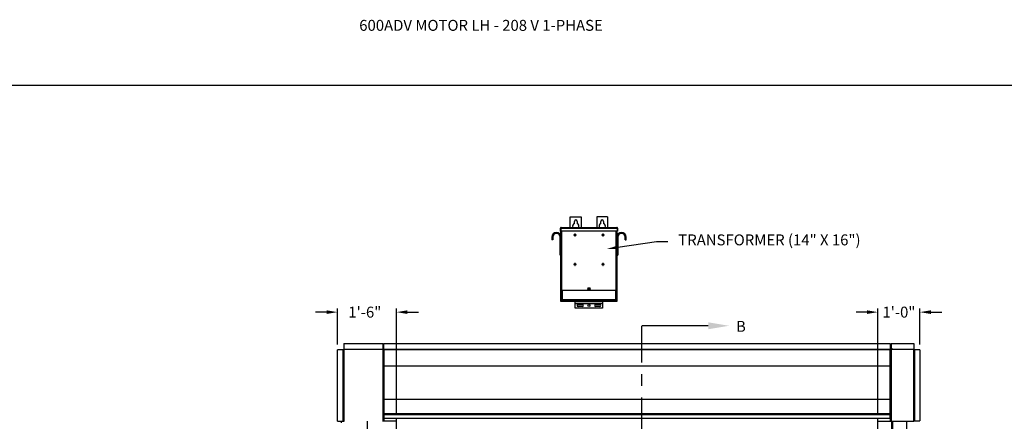
# Model space of a CAD drawing. Units: inches. Extents: x 170 to 312, y 215 to 248.
# Drawn here: x 174 to 182, y 225 to 228 of the extents above; entities that cross this region are included whole.
import ezdxf
from ezdxf import colors
from ezdxf.entities.mleader import LeaderData, LeaderLine
from ezdxf.math import Vec2, Vec3

# ---------------------------------------------------------------- set-up
doc = ezdxf.new("R2010")
doc.units = ezdxf.units.IN
doc.header["$LTSCALE"] = 0.25
doc.header["$MEASUREMENT"] = 0
doc.linetypes.add('CENTER', pattern=[2, 1.25, -0.25, 0.25, -0.25])
for name, color, linetype in [('ANNOTATIONS', 1, 'Continuous'), ('MOTOR LH', 7, 'Continuous'), ('SECTION CUTS', 6, 'CENTER')]:
    doc.layers.add(name, color=color, linetype=linetype)
doc.styles.add('ARIAL', font='arial.ttf', dxfattribs={"height": 0.09375})
doc.styles.get("Standard").update_dxf_attribs({"font": 'romans.shx'})
doc.dimstyles.new('STANDARD$0', dxfattribs={"dimtxt": 0.09375, "dimasz": 0.09375, "dimexe": 0.03125, "dimexo": 0.046875, "dimgap": 0.09, "dimtad": 0, "dimtih": 1, "dimtoh": 1, "dimdec": 4, "dimzin": 0, "dimdsep": 46, "dimtxsty": 'ARIAL', "dimcen": 0.09, "dimadec": 0, "dimazin": 0, "dimtfac": 1, "dimtdec": 4, "dimtofl": 0, "dimtmove": 0, "dimatfit": 1, "dimfxl": 1, "dimtolj": 1, "dimtzin": 0, "dimarcsym": 0})

# ---------------------------------------------------------------- blocks, each defined once
blk = doc.blocks.new('*D82')
at = {"layer": 'ANNOTATIONS', "color": 0, "lineweight": -2, "transparency": 16777216}
for p, q in [((176.491, 225.5472), (176.3973, 225.5472)), ((176.5848, 225.2707), (176.5848, 225.5785)), ((177.0907, 224.6836), (177.0907, 225.5785)), ((177.1845, 225.5472), (177.2782, 225.5472))]:
    blk.add_line(p, q, dxfattribs=at)
at = {"layer": 'ANNOTATIONS', "color": 0, "transparency": 16777216}
for points in [[(176.491, 225.5629), (176.491, 225.5316), (176.5848, 225.5472)], [(177.1845, 225.5629), (177.1845, 225.5316), (177.0907, 225.5472)]]:
    blk.add_solid(points, dxfattribs=at)
at = {"layer": 'defpoints', "color": 0, "transparency": 16777216}
for p in [(176.5848, 225.5472), (176.5848, 225.2238), (177.0907, 224.6367)]:
    blk.add_point(p, dxfattribs=at)
at = {"layer": 'ANNOTATIONS', "color": 0, "transparency": 16777216, "insert": (176.819, 225.5472), "char_height": 0.09375, "attachment_point": 5, "style": 'ARIAL'}
blk.add_mtext('\\A1;1\'-6"', dxfattribs=at)
blk = doc.blocks.new('*D83')
at = {"layer": 'ANNOTATIONS', "color": 0, "lineweight": -2, "transparency": 16777216}
for p, q in [((181.1235, 225.5472), (181.0297, 225.5472)), ((181.2172, 224.6836), (181.2172, 225.5785)), ((181.5774, 225.2711), (181.5774, 225.5785)), ((181.6712, 225.5472), (181.7649, 225.5472))]:
    blk.add_line(p, q, dxfattribs=at)
at = {"layer": 'ANNOTATIONS', "color": 0, "transparency": 16777216}
for points in [[(181.1235, 225.5629), (181.1235, 225.5316), (181.2172, 225.5472)], [(181.6712, 225.5629), (181.6712, 225.5316), (181.5774, 225.5472)]]:
    blk.add_solid(points, dxfattribs=at)
at = {"layer": 'defpoints', "color": 0, "transparency": 16777216}
for p in [(181.2172, 225.5472), (181.5774, 225.2242), (181.2172, 224.6367)]:
    blk.add_point(p, dxfattribs=at)
at = {"layer": 'ANNOTATIONS', "color": 0, "transparency": 16777216, "insert": (181.3973, 225.5472), "char_height": 0.09375, "attachment_point": 5, "style": 'ARIAL'}
blk.add_mtext('\\A1;1\'-0"', dxfattribs=at)

msp = doc.modelspace()

# ---------------------------------------------------------------- linework, layer by layer
at = {"layer": 'defpoints'}
msp.add_lwpolyline([(189.05875, 214.75854), (169.58887, 214.75854), (169.58887, 227.49365), (189.05875, 227.49365)], close=True, dxfattribs=at)
at = {"layer": 'MOTOR LH'}
for p, q in [((178.58029, 226.36472), (178.67404, 226.36472)), ((178.58029, 226.27396), (178.58029, 226.36472)), ((178.67404, 226.36472), (178.67404, 226.27396)), ((178.90061, 226.36472), (178.80686, 226.36472)), ((178.80686, 226.36472), (178.80686, 226.27396)), ((178.90061, 226.36472), (178.90061, 226.27396)), ((178.50239, 226.27396), (178.97851, 226.27396)), ((178.61545, 226.3074), (178.61545, 226.32566)), ((178.63889, 226.32566), (178.63889, 226.3074)), ((178.84201, 226.3074), (178.84201, 226.32566)), ((178.86545, 226.32566), (178.86545, 226.3074)), ((178.43019, 226.19129), (178.42271, 226.19129)), ((178.42271, 226.19129), (178.42271, 226.16754)), ((178.43019, 226.19129), (178.43019, 226.16754)), ((178.49274, 226.03472), (178.49274, 226.19129)), ((178.49274, 226.19129), (178.50021, 226.19129)), ((178.49627, 226.26785), (178.49926, 226.26785)), ((178.49627, 226.24076), (178.49627, 226.26785)), ((178.49926, 226.24076), (178.49627, 226.24076)), ((178.49926, 226.26785), (178.49926, 226.24076)), ((178.4997, 226.26785), (178.98119, 226.26785)), ((178.4997, 226.26785), (178.4997, 226.24076)), ((178.98119, 226.24076), (178.4997, 226.24076)), ((178.50021, 226.26963), (178.50021, 226.27008)), ((178.50021, 225.63816), (178.50021, 226.24076)), ((178.50633, 226.24076), (178.50633, 225.73191)), ((178.61981, 226.20997), (178.61108, 226.20997)), ((178.61108, 226.20997), (178.61108, 226.20698)), ((178.61108, 226.20698), (178.61981, 226.20698)), ((178.61981, 226.2187), (178.61981, 226.20997)), ((178.6228, 226.2187), (178.61981, 226.2187)), ((178.61981, 226.20698), (178.61981, 226.19825)), ((178.61981, 226.19825), (178.6228, 226.19825)), ((178.6228, 226.20997), (178.6228, 226.2187)), ((178.63153, 226.20997), (178.6228, 226.20997)), ((178.6228, 226.19825), (178.6228, 226.20698)), ((178.6228, 226.20698), (178.63153, 226.20698)), ((178.63153, 226.20698), (178.63153, 226.20997)), ((178.8581, 226.20997), (178.84936, 226.20997)), ((178.84936, 226.20997), (178.84936, 226.20698)), ((178.84936, 226.20698), (178.8581, 226.20698)), ((178.86108, 226.2187), (178.8581, 226.2187)), ((178.8581, 226.2187), (178.8581, 226.20997)), ((178.8581, 226.20698), (178.8581, 226.19825)), ((178.8581, 226.19825), (178.86108, 226.19825)), ((178.86108, 226.20997), (178.86108, 226.2187)), ((178.86981, 226.20997), (178.86108, 226.20997)), ((178.86108, 226.20698), (178.86981, 226.20698)), ((178.86108, 226.19825), (178.86108, 226.20698)), ((178.86981, 226.20698), (178.86981, 226.20997)), ((178.97457, 225.73191), (178.97457, 226.24076)), ((178.98068, 226.27008), (178.98068, 226.26963)), ((178.98068, 226.24076), (178.98068, 225.63816)), ((178.98816, 226.19129), (178.98068, 226.19129)), ((178.98119, 226.26785), (178.98119, 226.24076)), ((178.98462, 226.26785), (178.98164, 226.26785)), ((178.98164, 226.26785), (178.98164, 226.24076)), ((178.98164, 226.24076), (178.98462, 226.24076)), ((178.98462, 226.26785), (178.98462, 226.24076)), ((178.98816, 226.19129), (178.98816, 226.03472)), ((179.05071, 226.19129), (179.05818, 226.19129)), ((179.05071, 226.16754), (179.05071, 226.19129)), ((179.05818, 226.16754), (179.05818, 226.19129)), ((178.43019, 226.16754), (178.42271, 226.16754)), ((179.05071, 226.16754), (179.05818, 226.16754)), ((178.50021, 226.03472), (178.49274, 226.03472)), ((178.98068, 226.03472), (178.98816, 226.03472)), ((178.61981, 225.95934), (178.61108, 225.95934)), ((178.61108, 225.95934), (178.61108, 225.95635)), ((178.61108, 225.95635), (178.61981, 225.95635)), ((178.6228, 225.96807), (178.61981, 225.96807)), ((178.61981, 225.96807), (178.61981, 225.95934)), ((178.61981, 225.95635), (178.61981, 225.94762)), ((178.61981, 225.94762), (178.6228, 225.94762)), ((178.6228, 225.95934), (178.6228, 225.96807)), ((178.63153, 225.95934), (178.6228, 225.95934)), ((178.6228, 225.94762), (178.6228, 225.95635)), ((178.6228, 225.95635), (178.63153, 225.95635)), ((178.63153, 225.95635), (178.63153, 225.95934)), ((178.8581, 225.95934), (178.84936, 225.95934)), ((178.84936, 225.95934), (178.84936, 225.95635)), ((178.84936, 225.95635), (178.8581, 225.95635)), ((178.8581, 225.96807), (178.8581, 225.95934)), ((178.86108, 225.96807), (178.8581, 225.96807)), ((178.8581, 225.95635), (178.8581, 225.94762)), ((178.8581, 225.94762), (178.86108, 225.94762)), ((178.86108, 225.95934), (178.86108, 225.96807)), ((178.86981, 225.95934), (178.86108, 225.95934)), ((178.86108, 225.94762), (178.86108, 225.95635)), ((178.86108, 225.95635), (178.86981, 225.95635)), ((178.86981, 225.95635), (178.86981, 225.95934)), ((178.98068, 225.73191), (178.50021, 225.73191)), ((178.5032, 225.73191), (178.5032, 225.63816)), ((178.5032, 225.72651), (178.50546, 225.72651)), ((178.50546, 225.73191), (178.50546, 225.65436)), ((178.50939, 225.73191), (178.50939, 225.65436)), ((178.74631, 225.7534), (178.73459, 225.7534)), ((178.73459, 225.74168), (178.74631, 225.74168)), ((178.97151, 225.65436), (178.97151, 225.73191)), ((178.97544, 225.65436), (178.97544, 225.73191)), ((178.97544, 225.72651), (178.9777, 225.72651)), ((178.9777, 225.63816), (178.9777, 225.73191)), ((178.50021, 225.65379), (178.5032, 225.65379)), ((178.98068, 225.63816), (178.50021, 225.63816)), ((178.50546, 225.65436), (178.97544, 225.65436)), ((178.50607, 225.65004), (178.50607, 225.65239)), ((178.50633, 225.63816), (178.50633, 225.64862)), ((178.50701, 225.65132), (178.50701, 225.65004)), ((178.50845, 225.65044), (178.50845, 225.65436)), ((178.50845, 225.65044), (178.97245, 225.65044)), ((178.51014, 225.64691), (178.51014, 225.64597)), ((178.51014, 225.64691), (178.97076, 225.64691)), ((178.51014, 225.64597), (178.97076, 225.64597)), ((178.53579, 225.65044), (178.53579, 225.64691)), ((178.59442, 225.65004), (178.53579, 225.65004)), ((178.57489, 225.6499), (178.57489, 225.64691)), ((178.57489, 225.6499), (178.68726, 225.6499)), ((178.59442, 225.65044), (178.59442, 225.6499)), ((178.62326, 225.58011), (178.62326, 225.63816)), ((178.85764, 225.61994), (178.62326, 225.61994)), ((178.85764, 225.61905), (178.62326, 225.61905)), ((178.63107, 225.65044), (178.63107, 225.64691)), ((178.6467, 225.61234), (178.68381, 225.61234)), ((178.66772, 225.6499), (178.66772, 225.65044)), ((178.81317, 225.65004), (178.66772, 225.65004)), ((178.68726, 225.64691), (178.68726, 225.6499)), ((178.79364, 225.6499), (178.79364, 225.64691)), ((178.79364, 225.6499), (178.90601, 225.6499)), ((178.79709, 225.61234), (178.8342, 225.61234)), ((178.81317, 225.65044), (178.81317, 225.6499)), ((178.84982, 225.65044), (178.84982, 225.64691)), ((178.85764, 225.63816), (178.85764, 225.58011)), ((178.88647, 225.6499), (178.88647, 225.65044)), ((178.94511, 225.65004), (178.88647, 225.65004)), ((178.90601, 225.64691), (178.90601, 225.6499)), ((178.94511, 225.64691), (178.94511, 225.65044)), ((178.94943, 225.65044), (178.94943, 225.64691)), ((178.94943, 225.64597), (178.94943, 225.63816)), ((178.97076, 225.64691), (178.97076, 225.64597)), ((178.97245, 225.65436), (178.97245, 225.65044)), ((178.97389, 225.65132), (178.97389, 225.65004)), ((178.97457, 225.64862), (178.97457, 225.63816)), ((178.97482, 225.65004), (178.97482, 225.65239)), ((178.9777, 225.65379), (178.98068, 225.65379)), ((178.85764, 225.58011), (178.62326, 225.58011)), ((178.68381, 225.59476), (178.6467, 225.59476)), ((178.8342, 225.59476), (178.79709, 225.59476)), ((176.63844, 225.27751), (176.63844, 224.61339)), ((176.97776, 225.22981), (176.97776, 225.27751)), ((176.98203, 225.22981), (176.98203, 225.27829)), ((181.32167, 225.27829), (181.32167, 225.22981)), ((181.33016, 225.27751), (181.33016, 225.22981)), ((181.52413, 225.27751), (181.52413, 224.61462)), ((176.63593, 225.22384), (176.58477, 225.22384)), ((176.63272, 224.61339), (176.63272, 225.22384)), ((176.63593, 225.22384), (176.63593, 224.61339)), ((176.63673, 225.22384), (176.63673, 224.61339)), ((176.63844, 225.22956), (176.96283, 225.22956)), ((176.97776, 225.22635), (176.63844, 225.22635)), ((176.96283, 225.22635), (176.96283, 225.22981)), ((176.96283, 225.22981), (176.98203, 225.22981)), ((176.97135, 225.22635), (176.97135, 225.22981)), ((176.97776, 224.61088), (176.97776, 225.22635)), ((176.98203, 225.22555), (176.97776, 225.22555)), ((176.98203, 225.23034), (181.32167, 225.23034)), ((176.98203, 225.22688), (181.32167, 225.22688)), ((176.98203, 225.22688), (176.98203, 224.63674)), ((181.3451, 225.22981), (181.32167, 225.22981)), ((181.32167, 224.63674), (181.32167, 225.22688)), ((181.33016, 225.22555), (181.32167, 225.22555)), ((181.52413, 225.22635), (181.33016, 225.22635)), ((181.33016, 225.22635), (181.33016, 224.61169)), ((181.33657, 225.22635), (181.33657, 225.22981)), ((181.3451, 225.22635), (181.3451, 225.22981)), ((181.3451, 225.22956), (181.52413, 225.22956)), ((181.57741, 225.22422), (181.52413, 225.22422)), ((181.52626, 224.61462), (181.52626, 225.22422)), ((181.52946, 225.22422), (181.52946, 224.61462)), ((176.98203, 225.08749), (181.32167, 225.08749)), ((176.98203, 224.80124), (181.32167, 224.80124)), ((176.98203, 224.68019), (176.97776, 224.68019)), ((176.98203, 224.67856), (181.32167, 224.67856)), ((181.33016, 224.68019), (181.32167, 224.68019)), ((181.32167, 224.67809), (181.32379, 224.67809)), ((181.32379, 224.61169), (181.32379, 224.68019)), ((176.58477, 224.61339), (176.63673, 224.61339)), ((176.61881, 224.61339), (176.61602, 224.59759)), ((176.63844, 224.61088), (176.63844, 224.61169)), ((176.63902, 224.61169), (176.63844, 224.61169)), ((176.84347, 220.41698), (176.84347, 224.61169)), ((177.09071, 224.61169), (176.97776, 224.61169)), ((176.98117, 224.62447), (176.98117, 224.6671)), ((176.98117, 224.66043), (176.98203, 224.66043)), ((176.98117, 224.65479), (176.98203, 224.65479)), ((176.98117, 224.64015), (176.98203, 224.64015)), ((176.98117, 224.63115), (176.98414, 224.63115)), ((176.98414, 224.61169), (176.98414, 224.63674)), ((177.09071, 220.41698), (177.09071, 224.63674)), ((181.21721, 220.41698), (181.21721, 224.63674)), ((181.21721, 224.61169), (181.52332, 224.61169)), ((181.32675, 224.65944), (181.32379, 224.65944)), ((181.32675, 224.64773), (181.32379, 224.64773)), ((181.32675, 224.63408), (181.32379, 224.63408)), ((181.32675, 224.63214), (181.32379, 224.63214)), ((181.32675, 224.62447), (181.32675, 224.6671)), ((181.33657, 220.69422), (181.33657, 224.61169)), ((181.3451, 220.69422), (181.3451, 224.61169)), ((181.46446, 220.41698), (181.46446, 224.61169)), ((181.52414, 224.61462), (181.57741, 224.61462))]:
    msp.add_line(p, q, dxfattribs=at)
for centre, radius in [((178.74045, 225.74754), 0.00586), ((178.74045, 225.60355), 0.00879)]:
    msp.add_circle(centre, radius, dxfattribs=at)
for centre, radius, start, end in [((178.62717, 226.28269), 0.02734, 115.376934, 198.621435), ((178.62717, 226.32566), 0.01172, 0, 180), ((178.62717, 226.28269), 0.02734, 341.378539, 64.623033), ((178.85373, 226.28269), 0.02734, 115.376934, 198.621435), ((178.85373, 226.32566), 0.01172, 0, 180), ((178.85373, 226.28269), 0.02734, 341.378539, 64.623033), ((178.46146, 226.19129), 0.03875, 0, 180), ((178.46146, 226.19129), 0.03128, 0, 180), ((179.01943, 226.19129), 0.03875, 0, 180), ((179.01943, 226.19129), 0.03127, 0, 180), ((178.73459, 225.74754), 0.00586, 90, 270), ((178.74631, 225.74754), 0.00586, 270, 90), ((178.51014, 225.65004), 0.00406, 180, 270), ((178.51014, 225.65004), 0.00313, 180, 270), ((178.6467, 225.60355), 0.00879, 90, 270), ((178.68381, 225.60355), 0.00879, 270, 90), ((178.79709, 225.60355), 0.00879, 90, 270), ((178.8342, 225.60355), 0.00879, 270, 90), ((178.97076, 225.65004), 0.00313, 270, 0), ((178.97076, 225.65004), 0.00406, 270, 0), ((176.63844, 225.22384), 0.00251, 90, 180), ((176.63844, 225.22384), 0.00171, 90, 180), ((181.52413, 225.22422), 0.00213, 0, 90), ((181.52413, 225.22422), 0.00133, 0, 90)]:
    msp.add_arc(centre, radius, start, end, dxfattribs=at)
for points, knots in [([(178.50239, 226.27396), (178.50159, 226.27396), (178.50079, 226.2738), (178.49931, 226.27319), (178.49863, 226.27274), (178.4975, 226.2716), (178.49705, 226.27093), (178.49643, 226.26945), (178.49627, 226.26865), (178.49627, 226.26785)], [0, 0, 0, 0, 0.25, 0.25, 0.5, 0.5, 0.75, 0.75, 1, 1, 1, 1]), ([(178.4997, 226.26785), (178.49993, 226.26865), (178.50015, 226.26945), (178.5006, 226.27093), (178.50082, 226.2716), (178.50127, 226.27274), (178.50149, 226.27319), (178.50194, 226.2738), (178.50216, 226.27396), (178.50239, 226.27396)], [0, 0, 0, 0, 0.25, 0.25, 0.5, 0.5, 0.75, 0.75, 1, 1, 1, 1]), ([(178.97851, 226.27396), (178.97874, 226.27396), (178.97896, 226.2738), (178.97941, 226.27319), (178.97963, 226.27274), (178.98008, 226.2716), (178.9803, 226.27093), (178.98075, 226.26945), (178.98097, 226.26865), (178.98119, 226.26785)], [0, 0, 0, 0, 0.25, 0.25, 0.5, 0.5, 0.75, 0.75, 1, 1, 1, 1]), ([(178.98462, 226.26785), (178.98462, 226.26865), (178.98446, 226.26945), (178.98385, 226.27093), (178.9834, 226.2716), (178.98227, 226.27274), (178.98159, 226.27319), (178.98011, 226.2738), (178.97931, 226.27396), (178.97851, 226.27396)], [0, 0, 0, 0, 0.25, 0.25, 0.5, 0.5, 0.75, 0.75, 1, 1, 1, 1]), ([(178.50038, 226.27019), (178.50031, 226.27015), (178.4999, 226.26989), (178.49942, 226.26906), (178.49931, 226.26825), (178.49926, 226.26785)], [0, 0, 0, 0, 0.0891638, 0.5445851, 1, 1, 1, 1]), ([(178.98164, 226.26785), (178.98159, 226.26825), (178.98148, 226.26906), (178.981, 226.26989), (178.98059, 226.27015), (178.98052, 226.27019)], [0, 0, 0, 0, 0.4554149, 0.9108362, 1, 1, 1, 1]), ([(178.50939, 225.65436), (178.50887, 225.6544), (178.50836, 225.65443), (178.50741, 225.65451), (178.50697, 225.65454), (178.50625, 225.65462), (178.50596, 225.65465), (178.50556, 225.65473), (178.50546, 225.65477), (178.50546, 225.6548)], [0, 0, 0, 0, 0.25, 0.25, 0.5, 0.5, 0.75, 0.75, 1, 1, 1, 1]), ([(178.50546, 225.65436), (178.50552, 225.65384), (178.50564, 225.65281), (178.50655, 225.65154), (178.50756, 225.65076), (178.50826, 225.65065), (178.50845, 225.65062)], [0, 0, 0, 0, 0.2962227, 0.5924445, 0.8886662, 1, 1, 1, 1]), ([(178.97544, 225.6548), (178.97544, 225.65477), (178.97533, 225.65473), (178.97494, 225.65465), (178.97465, 225.65462), (178.97392, 225.65454), (178.97349, 225.65451), (178.97254, 225.65443), (178.97203, 225.6544), (178.97151, 225.65436)], [0, 0, 0, 0, 0.25, 0.25, 0.5, 0.5, 0.75, 0.75, 1, 1, 1, 1]), ([(178.97245, 225.65062), (178.97264, 225.65065), (178.97334, 225.65076), (178.97435, 225.65154), (178.97526, 225.65281), (178.97538, 225.65384), (178.97544, 225.65436)], [0, 0, 0, 0, 0.1113338, 0.4075555, 0.7037773, 1, 1, 1, 1]), ([(176.63844, 224.61088), (176.63817, 224.61091), (176.63762, 224.61096), (176.63685, 224.61138), (176.63626, 224.61205), (176.63596, 224.61277), (176.63594, 224.61323), (176.63593, 224.61339)], [0, 0, 0, 0, 0.1999541, 0.424458, 0.6490042, 0.8735548, 1, 1, 1, 1]), ([(176.63844, 224.61169), (176.63823, 224.61171), (176.63781, 224.61175), (176.63726, 224.61211), (176.63687, 224.61262), (176.63674, 224.61308), (176.63673, 224.61334), (176.63673, 224.61339)], [0, 0, 0, 0, 0.2355208, 0.4711798, 0.7067886, 0.9424267, 1, 1, 1, 1]), ([(176.63844, 224.61339), (176.63852, 224.61313), (176.63869, 224.61257), (176.63895, 224.61181), (176.63922, 224.61121), (176.63945, 224.61092), (176.63959, 224.61089), (176.63964, 224.61088)], [0, 0, 0, 0, 0.1999167, 0.4244167, 0.6489701, 0.8734859, 1, 1, 1, 1]), ([(181.52237, 224.61169), (181.52251, 224.61172), (181.52277, 224.6118), (181.52318, 224.61238), (181.52358, 224.61321), (181.5239, 224.61402), (181.52408, 224.6145), (181.52413, 224.61462)], [0, 0, 0, 0, 0.2297497, 0.4595675, 0.6893808, 0.9192412, 1, 1, 1, 1]), ([(181.52626, 224.61462), (181.52622, 224.61427), (181.52614, 224.61356), (181.52557, 224.61264), (181.52473, 224.61197), (181.52392, 224.61171), (181.52344, 224.61169), (181.52332, 224.61169)], [0, 0, 0, 0, 0.2297562, 0.4595704, 0.6893926, 0.919238, 1, 1, 1, 1])]:
    msp.add_open_spline(points, degree=3, knots=knots, dxfattribs=at)
for points in [[(176.63844, 225.27751), (176.97776, 225.27751)], [(176.98203, 225.27829), (181.32167, 225.27829)], [(181.33016, 225.27751), (181.52413, 225.27751)], [(176.58477, 224.61339), (176.58477, 225.22384)], [(181.57741, 225.22422), (181.57741, 224.61462)], [(176.98203, 224.67098), (181.32167, 224.67098)], [(176.97776, 224.6671), (176.98117, 224.6671)], [(176.98117, 224.62447), (176.97776, 224.62447)], [(181.32167, 224.63674), (176.98203, 224.63674)], [(181.32675, 224.6671), (181.33016, 224.6671)], [(181.33016, 224.62447), (181.32675, 224.62447)]]:
    msp.add_open_spline(points, degree=1, dxfattribs=at)
at = {"layer": 'SECTION CUTS'}
msp.add_line((179.1928, 220.21502), (179.1928, 225.4303), dxfattribs=at)

# ---------------------------------------------------------------- texts
at = {"layer": 'ANNOTATIONS', "insert": (176.77122, 228.05267), "char_height": 0.09375, "width": 6.6097632, "attachment_point": 1, "line_spacing_factor": 0.86134, "style": 'ARIAL'}
msp.add_mtext('600ADV MOTOR LH - 208 V 1-PHASE', dxfattribs=at)
at = {"layer": 'SECTION CUTS', "style": 'ARIAL'}
msp.add_text('B', height=0.09375, dxfattribs=at).set_placement((180.00083, 225.3786))

# ---------------------------------------------------------------- dimensions: what is measured, and where the dimension line sits
at = {"layer": 'ANNOTATIONS'}
for base, p1, p2, text, picture, middle in [((176.58477, 225.54724), (177.09071, 224.63674), (176.58477, 225.22384), '1\'-6"', '*D82', (176.81903, 225.54724)), ((181.21721, 225.54724), (181.57741, 225.22422), (181.21721, 224.63674), '1\'-0"', '*D83', (181.39731, 225.54724))]:
    dim = msp.add_linear_dim(base=base, p1=p1, p2=p2, angle=180, text=text, dimstyle='STANDARD$0', dxfattribs=at)
    dim.commit()
    dim.dimension.update_dxf_attribs({"geometry": picture, "text_midpoint": middle, "dimtype": 160})

# ---------------------------------------------------------------- leaders
ml = msp.add_multileader_mtext('Standard', dxfattribs=at)
ml.set_content('TRANSFORMER (14" X 16")', color=256, style='ARIAL')
ml.set_leader_properties()
ml.build(insert=Vec2(0, 0))
ml.multileader.update_dxf_attribs({"dogleg_length": 0.36, "arrow_head_size": 0.09375})
ctx = ml.context
ctx.base_point, ctx.char_height, ctx.arrow_head_size, ctx.landing_gap_size, ctx.plane_origin = Vec3(179.41627, 226.15291), 0.09375, 0.09375, 0.09, Vec3(178.63123, 225.71968)
notes = []
notes.append((ctx, [(0, (1, 1, 0), (179.31831, 226.15291), (1, 0), 0.09796, [(0, [(178.89561, 226.08903)], 0, [])])]))
ctx.mtext.insert, ctx.mtext.flow_direction = Vec3(179.50627, 226.21356), 5
at = {"layer": 'SECTION CUTS'}
ml = msp.add_multileader_mtext('Standard', dxfattribs=at)
ml.set_content('', color=256)
ml.set_leader_properties()
ml.build(insert=Vec2(0, 0))
ml.multileader.update_dxf_attribs({"dogleg_length": 0, "arrow_head_size": 0.18})
ctx = ml.context
ctx.base_point, ctx.char_height, ctx.arrow_head_size, ctx.landing_gap_size, ctx.plane_origin, ctx.plane_x_axis, ctx.plane_y_axis = Vec3(179.1928, 225.4303), 0.18, 0.18, 0, Vec3(179.94232, 225.4303), Vec3(0, 1), Vec3(-1, 0)
notes.append((ctx, [(0, (1, 1, 0), (179.1928, 225.4303), (1, 0), 0, [(0, [(179.94232, 225.4303)], 0, [])])]))
ctx.mtext.insert, ctx.mtext.text_direction, ctx.mtext.rotation, ctx.mtext.flow_direction = Vec3(179.1028, 225.4303), Vec3(0, 1), 1.5707963, 5
for ctx, leaders in notes:
    for number, flags, end, landing, length, lines in leaders:
        leader = LeaderData()
        leader.index, (leader.has_last_leader_line, leader.has_dogleg_vector, leader.attachment_direction) = number, flags
        leader.last_leader_point, leader.dogleg_vector, leader.dogleg_length = Vec3(end), Vec3(landing), length
        for number, points, colour, breaks in lines:
            line = LeaderLine()
            line.index, line.vertices, line.color, line.breaks = number, Vec3.list(points), colors.encode_raw_color(colour), breaks
            leader.lines.append(line)
        ctx.leaders.append(leader)

doc.saveas('drawing.dxf')
